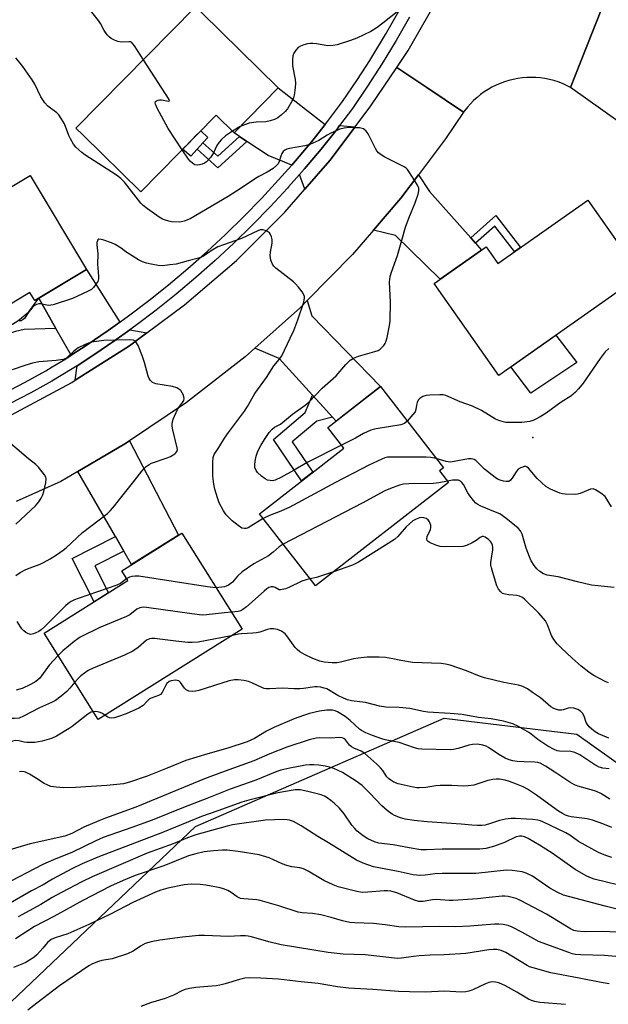
# Model space of a CAD drawing. Units: inches. Extents: x 1237766 to 1243766, y 521455 to 525456.
# Drawn here: x 1238374 to 1238563, y 524255 to 524571 of the extents above; entities that cross this region are included whole.
import ezdxf

# ---------------------------------------------------------------- set-up
doc = ezdxf.new("R2010")
doc.units = ezdxf.units.IN
doc.header["$MEASUREMENT"] = 0
for name, color, linetype in [('BLDG-Footprint', 5, 'Continuous'), ('CULTRL-Pad', 6, 'Continuous'), ('ELEV-Spot Elevation', 7, 'Continuous'), ('NTRL-Trees', 3, 'Continuous'), ('TRANS-Driveway', 251, 'Continuous'), ('TRANS-Non Street Sidewalk', 7, 'Continuous'), ('TRANS-Road', 130, 'Continuous'), ('TRANS-Street Sidewalk', 7, 'Continuous'), ('Undefined', 1, 'Continuous')]:
    doc.layers.add(name, color=color, linetype=linetype)

msp = doc.modelspace()

# ---------------------------------------------------------------- linework, layer by layer
at = {"layer": 'BLDG-Footprint'}
for points, elevation in [([(1238456.93, 524548.66), (1238442.78, 524534.27), (1238437.01, 524539.94), (1238412.86, 524515.37), (1238394.41, 524533.5), (1238392.13, 524535.74), (1238430.43, 524574.7), (1238432.45, 524572.71)], 400.5), ([(1238348.18, 524524.16), (1238356.3, 524510.67), (1238360.32, 524513.09), (1238361.52, 524511.08), (1238377.42, 524520.65), (1238395.55, 524490.51), (1238378.94, 524480.52), (1238377.39, 524483.09), (1238346.38, 524464.43), (1238328.55, 524494.06), (1238336.84, 524499.05), (1238328.76, 524512.48)], 396.37), ([(1238556.06, 524512.69), (1238573.03, 524488.55), (1238527.54, 524456.58), (1238506.84, 524486.03), (1238523.53, 524497.76), (1238527.26, 524492.45)], 399.18), ([(1238511.42, 524422.27), (1238468.87, 524389.17), (1238468.29, 524389.92), (1238450.93, 524412.23), (1238477.93, 524433.24), (1238472.79, 524439.84), (1238489.66, 524452.96), (1238509.89, 524426.96), (1238508.57, 524425.93), (1238508.88, 524425.53)], 396.57), ([(1238445.37, 524375.25), (1238399.26, 524346.33), (1238381.92, 524373.97), (1238408.8, 524390.83), (1238406.82, 524393.99), (1238426.05, 524406.05)], 392.9)]:
    msp.add_lwpolyline(points, close=True, dxfattribs=dict(at, elevation=elevation))
at = {"layer": 'CULTRL-Pad'}
msp.add_lwpolyline([(1238552.58, 524460.65), (1238537.82, 524450.9), (1238531.43, 524459.32), (1238545.81, 524469.42)], close=True, dxfattribs=at)
at = {"layer": 'ELEV-Spot Elevation'}
msp.add_point((1238538.48, 524436.65, 397.33), dxfattribs=at)
at = {"layer": 'NTRL-Trees'}
msp.add_lwpolyline([(1238347.09, 524232.89), (1238430.42, 524312.06), (1238510.1, 524346.71), (1238525.04, 524344.9), (1238552.61, 524341.56), (1238614.35, 524297.57), (1238674.08, 524276.94), (1238697.12, 524274.11), (1238756.16, 524266.84), (1238825.97, 524278.15), (1238854.63, 524264.28), (1238872.61, 524250.16)], dxfattribs=at)
at = {"layer": 'TRANS-Driveway'}
for points in [[(1238472, 524537), (1238467.64, 524531.52), (1238462.42, 524525.3), (1238461.25, 524523.97), (1238453.69, 524526.98), (1238446.88, 524531.53), (1238444.54, 524533.09), (1238442.78, 524534.27), (1238456.93, 524548.66)], [(1238481.54, 524536.17), (1238473.44, 524525.39), (1238465.43, 524516.19), (1238463.7, 524520.9), (1238465.35, 524522.77), (1238470.63, 524529.07), (1238475.75, 524535.5), (1238476.59, 524536.6)], [(1238518.57, 524500.62), (1238520.11, 524498.9), (1238522.05, 524496.72), (1238508.78, 524487.4), (1238494.5, 524501.37), (1238487.47, 524503.15), (1238496.23, 524513.35), (1238501.86, 524520.85), (1238505.36, 524515.49)], [(1238406.19, 524473.63), (1238402.41, 524470.91), (1238395.71, 524466.33), (1238390.61, 524463.02), (1238385.71, 524471.62), (1238380.21, 524481.28), (1238395.55, 524490.51)], [(1238474.29, 524443.22), (1238471.28, 524446.53), (1238467.93, 524450.2), (1238457.21, 524461.95), (1238449.43, 524465.33), (1238464.06, 524478.36), (1238466.22, 524480.55), (1238467.72, 524475.65), (1238489.66, 524452.96), (1238475.48, 524441.93)], [(1238414.8, 524470.16), (1238409.31, 524466.08), (1238391.9, 524455.01), (1238392.53, 524459.65), (1238397.85, 524463.1), (1238404.63, 524467.74), (1238409.43, 524471.2)], [(1238407.48, 524400.29), (1238404.8, 524404.94), (1238392.77, 524425.8), (1238407.84, 524434.6), (1238409.24, 524435.55), (1238424.99, 524405.39), (1238409.97, 524395.97)]]:
    msp.add_lwpolyline(points, close=True, dxfattribs=at)
at = {"layer": 'TRANS-Non Street Sidewalk'}
for points in [[(1238432.75, 524531.06), (1238430.93, 524529.03), (1238428.94, 524526.82), (1238426.3, 524529.04), (1238428.45, 524531.23), (1238430.37, 524533.18), (1238432.11, 524534.96), (1238434.34, 524532.83)], [(1238446.88, 524531.53), (1238437.62, 524523.09), (1238430.93, 524529.03), (1238432.75, 524531.06), (1238437.59, 524526.76), (1238444.54, 524533.09)], [(1238520.11, 524498.9), (1238518.57, 524500.62), (1238526.58, 524507.78), (1238534.53, 524497.56), (1238532.64, 524496.23), (1238526.28, 524504.41)], [(1238385.71, 524471.62), (1238375.55, 524471.22), (1238372.79, 524470.65), (1238371.18, 524470.06), (1238369.94, 524469.1), (1238367.43, 524466.68), (1238365.57, 524465.59), (1238364.18, 524465.6), (1238362.61, 524466.55), (1238359.63, 524472.4), (1238364.11, 524475.09), (1238365.83, 524472.63), (1238367.49, 524472.05), (1238370.56, 524472.48), (1238371.81, 524472.99), (1238373.54, 524474.06), (1238377, 524476.95), (1238380.21, 524481.28)], [(1238474.29, 524443.22), (1238469.25, 524441.9), (1238461.4, 524435.24), (1238468.02, 524425.53), (1238464.43, 524422.74), (1238455.36, 524436.06), (1238465.52, 524444.68), (1238467.93, 524450.2), (1238471.28, 524446.53)], [(1238407.48, 524400.29), (1238398.15, 524395.56), (1238402.55, 524386.91), (1238397.99, 524384.05), (1238390.94, 524397.92), (1238404.8, 524404.94)]]:
    msp.add_lwpolyline(points, close=True, dxfattribs=at)
at = {"layer": 'TRANS-Road'}
for points in [[(1238560.94, 524575.01), (1238555.37, 524560.95), (1238550.57, 524548.82), (1238549.27, 524549.48), (1238547.94, 524550.07), (1238546.57, 524550.58), (1238545.18, 524551.02), (1238543.77, 524551.38), (1238542.34, 524551.66), (1238540.9, 524551.86), (1238539.45, 524551.99), (1238537.99, 524552.03), (1238536.53, 524552), (1238535.08, 524551.88), (1238533.64, 524551.69), (1238532.21, 524551.41), (1238530.79, 524551.06), (1238529.4, 524550.63), (1238528.03, 524550.13), (1238526.7, 524549.55), (1238525.39, 524548.9), (1238524.13, 524548.17), (1238522.9, 524547.38), (1238521.73, 524546.53), (1238520.6, 524545.61), (1238519.52, 524544.63), (1238518.49, 524543.59), (1238517.53, 524542.5), (1238516.63, 524541.35), (1238516.31, 524540.92), (1238504.54, 524548.8), (1238494.88, 524555.27), (1238498.51, 524560.69), (1238509.07, 524579.31)], [(1238618.99, 524500.11), (1238550.57, 524548.82), (1238555.37, 524560.95), (1238560.94, 524575.01)], [(1238371.53, 524443.93), (1238390.82, 524454.32), (1238391.9, 524455.01), (1238409.31, 524466.08), (1238414.8, 524470.16), (1238426.91, 524479.13), (1238443.52, 524493.42), (1238459.06, 524508.87), (1238465.43, 524516.19), (1238473.44, 524525.39), (1238481.54, 524536.17), (1238486.6, 524542.91), (1238494.88, 524555.27), (1238504.54, 524548.8), (1238516.31, 524540.92), (1238510.51, 524532.37), (1238501.86, 524520.85), (1238496.23, 524513.35), (1238487.47, 524503.15), (1238480.73, 524495.32), (1238466.22, 524480.55), (1238464.06, 524478.36), (1238449.43, 524465.33), (1238446.3, 524462.54), (1238427.53, 524447.93), (1238409.24, 524435.55), (1238407.84, 524434.6), (1238392.77, 524425.8), (1238387.3, 524422.61), (1238372.93, 524416.12)]]:
    msp.add_lwpolyline(points, dxfattribs=at)
at = {"layer": 'TRANS-Street Sidewalk'}
for points in [[(1238369.13, 524450.89), (1238375.83, 524454.39), (1238382.43, 524458.07), (1238384.54, 524459.32), (1238388.91, 524461.92), (1238390.61, 524463.02), (1238395.71, 524466.33), (1238402.41, 524470.91), (1238406.19, 524473.63), (1238409, 524475.65), (1238415.47, 524480.56), (1238421.81, 524485.63), (1238428.02, 524490.86), (1238434.11, 524496.23), (1238440.05, 524501.76), (1238445.86, 524507.44), (1238451.53, 524513.25), (1238457.05, 524519.21), (1238461.25, 524523.97), (1238462.42, 524525.3), (1238467.64, 524531.52), (1238472, 524537), (1238472.7, 524537.87), (1238477.56, 524544.3), (1238482.31, 524551.33), (1238486.25, 524557.49), (1238486.91, 524558.52), (1238491.32, 524565.82), (1238495.56, 524573.23)], [(1238498.94, 524571.35), (1238494.66, 524563.86), (1238490.2, 524556.47), (1238485.54, 524549.2), (1238480.71, 524542.05), (1238476.59, 524536.6), (1238475.75, 524535.5), (1238470.63, 524529.07), (1238465.35, 524522.77), (1238463.7, 524520.9), (1238460.21, 524516.94), (1238459.92, 524516.61), (1238459.89, 524516.58), (1238454.34, 524510.59), (1238448.6, 524504.7), (1238442.72, 524498.96), (1238436.71, 524493.37), (1238430.55, 524487.92), (1238424.26, 524482.64), (1238417.84, 524477.51), (1238411.3, 524472.54), (1238409.43, 524471.2), (1238404.63, 524467.74), (1238397.85, 524463.1), (1238392.53, 524459.65), (1238390.95, 524458.64), (1238384.37, 524454.72), (1238377.67, 524450.98), (1238370.87, 524447.44)]]:
    msp.add_lwpolyline(points, dxfattribs=at)
at = {"layer": 'Undefined'}
msp.add_line((1238444.75, 524536.27, 400), (1238442.24, 524534.8, 400), dxfattribs=at)
for points, elevation in [([(1238497.58, 524575.06), (1238490.47, 524569.46), (1238488.59, 524568.06), (1238486.59, 524566.81), (1238482.06, 524564.6), (1238480.1, 524563.87), (1238475.83, 524562.47), (1238474.44, 524562.24), (1238472.79, 524562.22), (1238469.16, 524562.84), (1238468, 524562.96), (1238467.14, 524562.96), (1238466.29, 524562.8), (1238465.16, 524562.47), (1238464.06, 524562.06), (1238463.33, 524561.65), (1238462.56, 524560.8), (1238461.95, 524559.79), (1238461.65, 524558.98), (1238461.49, 524557.82), (1238461.45, 524556.63), (1238461.51, 524555.76), (1238462.3, 524551.38), (1238462.43, 524550.2), (1238462.37, 524548.72), (1238462.07, 524546.35), (1238461.86, 524545.5), (1238461.52, 524544.71), (1238459.87, 524541.98), (1238459.14, 524541.11), (1238457.89, 524539.97), (1238456.79, 524539.1), (1238455.78, 524538.57), (1238454.36, 524538.13), (1238452.9, 524537.81), (1238449.87, 524537.67), (1238447.61, 524537.34), (1238446.07, 524536.87), (1238444.75, 524536.27)], 400), ([(1238477.19, 524434.19), (1238466.46, 524428.77), (1238461.86, 524426.08), (1238457.75, 524423.8), (1238455.91, 524422.94), (1238455.1, 524422.81), (1238454.29, 524422.86), (1238453.48, 524423.03), (1238452.7, 524423.39), (1238451.57, 524424.24), (1238450.33, 524425.41), (1238449.85, 524426.08), (1238449.48, 524427.1), (1238449.39, 524427.91), (1238449.52, 524429.04), (1238449.9, 524430.69), (1238450.43, 524432.24), (1238451.34, 524434.09), (1238452.54, 524436.07), (1238454.04, 524438.25), (1238455, 524439.36), (1238455.76, 524439.93), (1238457.61, 524440.96), (1238458.32, 524441.45), (1238461.53, 524444.11), (1238465.58, 524447.06), (1238466.88, 524448.1), (1238471.02, 524452.46), (1238475.5, 524456.45), (1238478.6, 524460.09), (1238480, 524461.44), (1238481.02, 524462.04), (1238482.65, 524462.75), (1238487.82, 524464.19), (1238488.92, 524464.58), (1238489.61, 524465.02), (1238490.2, 524465.56), (1238490.74, 524466.16), (1238491.18, 524466.82), (1238491.5, 524467.62), (1238491.78, 524468.76), (1238492.55, 524472.52), (1238492.77, 524473.97), (1238492.86, 524480.05), (1238492.61, 524486.56), (1238492.78, 524488.2), (1238493.21, 524489.63), (1238495.08, 524495), (1238497.7, 524504.03), (1238498.78, 524506.93), (1238500.79, 524511.9), (1238501.71, 524514.59), (1238501.96, 524515.66), (1238501.91, 524516.56), (1238501.5, 524517.57), (1238500.16, 524519.8), (1238498.34, 524522.51), (1238497.95, 524522.93), (1238497.24, 524523.43), (1238491.09, 524526.51), (1238489.89, 524527.24), (1238489.03, 524527.92), (1238488.5, 524528.56), (1238488.06, 524529.3), (1238485.7, 524533.99), (1238485.04, 524534.86), (1238484.24, 524535.52), (1238483.79, 524535.73), (1238483, 524535.85), (1238481.6, 524535.86), (1238479.7, 524535.99), (1238478.01, 524535.83), (1238476.66, 524535.42), (1238473.8, 524534.19), (1238472.63, 524533.54), (1238469.95, 524531.83), (1238467.08, 524530.55), (1238465.42, 524530.1), (1238460.53, 524529.28), (1238459.71, 524529.05), (1238459.05, 524528.75), (1238458.5, 524528.31), (1238458.06, 524527.63), (1238457.74, 524526.83), (1238457.27, 524525.15), (1238456.93, 524524.38), (1238456.4, 524523.78), (1238455.31, 524522.91), (1238453.42, 524521.65), (1238450.76, 524520.32), (1238449.6, 524519.65), (1238445.02, 524516.51), (1238440.86, 524513.91), (1238428.7, 524506.74), (1238426.83, 524505.97), (1238425.41, 524505.71), (1238422.74, 524505.81), (1238421.89, 524505.96), (1238420.83, 524506.27), (1238419.8, 524506.67), (1238418.81, 524507.23), (1238415.02, 524509.91), (1238413.66, 524510.97), (1238412.93, 524511.77), (1238407.72, 524518.43), (1238406.51, 524519.69), (1238405.07, 524520.71), (1238394.94, 524527.28), (1238394.03, 524527.96), (1238392.12, 524529.71), (1238391.31, 524530.65), (1238390.33, 524532.34), (1238389.86, 524533.39), (1238388.41, 524537.21), (1238387.41, 524538.92), (1238386.6, 524540.07), (1238386.04, 524540.7), (1238383.14, 524542.86), (1238382.13, 524543.86), (1238380.93, 524545.79), (1238378.94, 524549.85), (1238378.14, 524551.27), (1238375.07, 524555.59), (1238372.85, 524558.36)], 398), ([(1238426.12, 524528.86), (1238421.69, 524535.69), (1238418.15, 524542.21), (1238417.57, 524543.47), (1238417.49, 524543.92), (1238417.63, 524544.28), (1238417.97, 524544.54), (1238418.42, 524544.74), (1238418.94, 524544.86), (1238419.49, 524544.88), (1238421.8, 524544.43), (1238422.05, 524544.5), (1238421.97, 524544.94), (1238413.74, 524557.73)], 400), ([(1238442.24, 524534.8), (1238439.99, 524533.35), (1238438.77, 524532.19), (1238438.03, 524531.31), (1238437.27, 524530.22), (1238436.24, 524527.84), (1238435.3, 524526.46), (1238434, 524525.01), (1238433.3, 524524.55), (1238432.52, 524524.23), (1238431.71, 524523.99), (1238430.91, 524523.89), (1238430.2, 524524.08), (1238429.55, 524524.49), (1238428.73, 524525.19), (1238428.16, 524525.81), (1238426.12, 524528.86)], 400), ([(1238452.13, 524410.69), (1238447.34, 524407.73), (1238446.62, 524407.48), (1238446.08, 524407.46), (1238445.3, 524407.64), (1238444.08, 524408.42), (1238442.22, 524409.93), (1238440.26, 524411.88), (1238439.34, 524413.15), (1238438.03, 524415.71), (1238437.42, 524417.31), (1238436.61, 524420.06), (1238436.31, 524421.73), (1238436.01, 524424.27), (1238435.99, 524428.74), (1238436.08, 524430.21), (1238436.41, 524431.22), (1238437.92, 524433.42), (1238439.72, 524436.4), (1238440.99, 524438.24), (1238446.08, 524445.07), (1238447.04, 524446.63), (1238449.41, 524450.78), (1238453.12, 524455.85), (1238455.53, 524459.59), (1238457.26, 524461.69), (1238458.07, 524462.87), (1238460.79, 524468.51), (1238461.88, 524470.93), (1238463.23, 524474.38), (1238465.11, 524480.07), (1238465.31, 524481.38), (1238465.29, 524481.89), (1238465.16, 524482.4), (1238464.57, 524483.38), (1238463.46, 524484.8), (1238462.48, 524485.93), (1238461.84, 524486.55), (1238456.21, 524490.94), (1238455.56, 524491.53), (1238455.07, 524492.2), (1238454.6, 524493.54), (1238454.38, 524494.96), (1238454.48, 524496.1), (1238454.98, 524498.97), (1238454.94, 524500.12), (1238454.73, 524500.96), (1238454.42, 524501.76), (1238454.12, 524502.21), (1238453.51, 524502.7), (1238452.77, 524503.03), (1238451.99, 524503.22), (1238451.17, 524503.17), (1238450.38, 524502.93), (1238445.21, 524500.4), (1238439.4, 524498.43), (1238437.59, 524497.72), (1238435.8, 524496.68), (1238432.98, 524494.8), (1238432.31, 524494.44), (1238431.39, 524494.08), (1238428.06, 524493.3), (1238424.18, 524492.24), (1238422.18, 524491.94), (1238419.87, 524491.72), (1238418.44, 524491.79), (1238416.17, 524492.17), (1238414.76, 524492.48), (1238413.47, 524492.93), (1238412.21, 524493.58), (1238409.25, 524495.38), (1238408.06, 524496.19), (1238406.6, 524497.37), (1238404.68, 524498.52), (1238403.5, 524499.06), (1238401.05, 524499.91), (1238400.23, 524500.14), (1238399.51, 524500.18), (1238399.19, 524500), (1238398.99, 524499.64), (1238398.86, 524499.19), (1238398.78, 524498.42), (1238399.09, 524495.52), (1238399.03, 524492.16), (1238399.33, 524488.32), (1238399.32, 524487.46), (1238399.09, 524486.7), (1238398.54, 524485.76), (1238397.71, 524484.68), (1238397.09, 524484.13), (1238395.81, 524483.42), (1238390.99, 524481.22), (1238384.85, 524479.22), (1238383.34, 524478.98), (1238382.83, 524479.03), (1238380.75, 524479.48), (1238380.22, 524479.46), (1238379.45, 524479.26), (1238378.75, 524478.84), (1238378.13, 524478.25), (1238377.01, 524476.91), (1238375.6, 524474.8), (1238375.23, 524474.43), (1238374.59, 524474.1), (1238373.93, 524474.03)], 396), ([(1238372.86, 524392.44), (1238374.23, 524393.39), (1238376.08, 524394.34), (1238377.44, 524394.93), (1238380.66, 524396.12), (1238381.74, 524396.62), (1238383.85, 524397.75), (1238385.86, 524399.03), (1238388.07, 524400.55), (1238388.98, 524401.27), (1238394.28, 524406.17), (1238402.19, 524412.26), (1238403.21, 524413.26), (1238404.52, 524414.75), (1238406.81, 524417.77), (1238410.26, 524422.01), (1238413.26, 524425.9), (1238414.01, 524426.77), (1238414.66, 524427.37), (1238415.61, 524428.05), (1238416.38, 524428.42), (1238421.31, 524430.13), (1238422.38, 524430.57), (1238423.77, 524431.44), (1238424.16, 524431.78), (1238424.45, 524432.18), (1238424.62, 524432.82), (1238424.58, 524433.36), (1238423.15, 524439.14), (1238422.94, 524440.31), (1238422.91, 524441.18), (1238423.29, 524442.52), (1238424.71, 524445.67), (1238425.3, 524446.64), (1238426.3, 524447.83), (1238426.65, 524448.48), (1238426.78, 524449.2), (1238426.54, 524450.25), (1238426.18, 524451.01), (1238425.71, 524451.69), (1238425.12, 524452.2), (1238424.43, 524452.6), (1238423.04, 524453), (1238417.69, 524453.88), (1238416.66, 524454.33), (1238415.85, 524455.05), (1238415.54, 524455.52), (1238415.22, 524456.33), (1238414.1, 524460.68), (1238413.49, 524462.66), (1238412.05, 524466.18), (1238411.36, 524467.37), (1238410.98, 524467.67), (1238410.53, 524467.85), (1238409.43, 524467.96), (1238401.01, 524467.72), (1238398.69, 524467.47), (1238396.98, 524467.18), (1238395.03, 524466.47), (1238392.89, 524465.42), (1238391.47, 524464.34), (1238389.18, 524462.23), (1238388.6, 524461.87), (1238388.15, 524461.69), (1238387.29, 524461.5), (1238385.81, 524461.32), (1238380.22, 524460.86), (1238378.23, 524460.45), (1238375.72, 524459.76), (1238371.67, 524458.31)], 394), ([(1238562.87, 524465.18), (1238561.68, 524464.1), (1238560.05, 524462.02), (1238554.57, 524454.04), (1238553.15, 524452.23), (1238552.18, 524451.15), (1238550.64, 524449.92), (1238547.57, 524447.95), (1238542.73, 524444.44), (1238540.83, 524443.26), (1238538.85, 524442.18), (1238537.54, 524441.77), (1238534.99, 524441.5), (1238530.64, 524441.43), (1238529.78, 524441.5), (1238528.93, 524441.68), (1238527.54, 524442.12), (1238526.47, 524442.58), (1238522.01, 524445.33), (1238519.19, 524446.72), (1238515.24, 524448.11), (1238510.63, 524450.1), (1238509.8, 524450.3), (1238508.67, 524450.34), (1238505.49, 524450.2), (1238504.35, 524450.08), (1238503.28, 524449.75), (1238502.33, 524449.21), (1238501.79, 524448.61), (1238501.43, 524447.88), (1238501.22, 524447.06), (1238501.04, 524445.66), (1238500.74, 524444.9), (1238500.09, 524443.98), (1238498.26, 524441.91)], 398), ([(1238498.26, 524441.91), (1238497.32, 524441.13), (1238496.24, 524440.76), (1238488.27, 524439.45), (1238486.55, 524439.03), (1238484.21, 524437.96), (1238481.69, 524436.46), (1238477.19, 524434.19)], 398), ([(1238372.85, 524408.92), (1238379.15, 524414.77), (1238380.26, 524416.08), (1238380.98, 524417.18), (1238381.53, 524418.28), (1238381.85, 524419.33), (1238382.45, 524422.13), (1238382.55, 524423.5), (1238382.43, 524424), (1238382.05, 524424.71), (1238380.11, 524427.16), (1238379.3, 524427.97), (1238376.95, 524429.79), (1238368.96, 524436.65)], 392), ([(1238507.56, 524429.95), (1238505.84, 524430.25), (1238504.36, 524430.31), (1238493.4, 524430.4), (1238491.93, 524430.32), (1238491.11, 524430.13), (1238490.07, 524429.71), (1238485.94, 524427.78), (1238483.67, 524426.63), (1238475.28, 524422.23), (1238460.41, 524414.22), (1238457.19, 524412.82), (1238454.15, 524411.71), (1238452.13, 524410.69)], 396), ([(1238563.72, 524414.48), (1238561.6, 524417.72), (1238560.25, 524418.84), (1238558.52, 524419.93), (1238557.76, 524420.18), (1238556.95, 524420.08), (1238553.63, 524418.75), (1238552.78, 524418.51), (1238552.23, 524418.43), (1238548.81, 524418.46), (1238547.97, 524418.56), (1238547.13, 524418.78), (1238544.14, 524420.1), (1238543.36, 524420.52), (1238542.65, 524421.01), (1238539.92, 524423.54), (1238537.05, 524426.79), (1238536.64, 524427.12), (1238536.21, 524427.32), (1238535.75, 524427.33), (1238535.27, 524427.21), (1238534.53, 524426.9), (1238533.83, 524426.47), (1238533.1, 524425.71), (1238531.84, 524423.6), (1238531.37, 524422.98), (1238530.74, 524422.61), (1238529.96, 524422.54), (1238529.13, 524422.68), (1238528.02, 524423.01), (1238527.21, 524423.34), (1238526.41, 524423.81), (1238523.04, 524426.56), (1238520.18, 524429.25), (1238519.71, 524429.57), (1238519.23, 524429.77), (1238518.72, 524429.87), (1238517.85, 524429.84), (1238513.3, 524428.95), (1238512.03, 524428.81), (1238510.72, 524429), (1238507.56, 524429.95)], 396), ([(1238511.14, 524422.63), (1238508.33, 524422.11), (1238506.67, 524421.97), (1238498.79, 524421.81), (1238497, 524421.7), (1238495.76, 524421.41), (1238492.92, 524420.36), (1238491.08, 524419.54), (1238483.79, 524415.57), (1238458.51, 524402.48)], 394), ([(1238564.52, 524388.63), (1238559.25, 524389.08), (1238557.24, 524389.34), (1238552.79, 524390.38), (1238546.56, 524392.01), (1238543.04, 524392.5), (1238541.87, 524392.95), (1238540.76, 524393.7), (1238539.77, 524394.61), (1238538.9, 524395.69), (1238537.99, 524397.1), (1238537.4, 524398.43), (1238536.38, 524401.19), (1238535.04, 524405.69), (1238534.53, 524406.72), (1238533.8, 524407.61), (1238529.82, 524410.78), (1238527.88, 524412.16), (1238526.56, 524412.79), (1238521.63, 524414.78), (1238520.85, 524415.18), (1238520.2, 524415.67), (1238519.44, 524416.45), (1238518.26, 524417.99), (1238517.66, 524418.97), (1238516.25, 524421.6), (1238515.75, 524422.29), (1238515.35, 524422.66), (1238514.67, 524422.96), (1238513.9, 524423.04), (1238512.76, 524422.94), (1238511.14, 524422.63)], 394), ([(1238562.71, 524358.08), (1238561.64, 524358.5), (1238557.81, 524360.5), (1238556.37, 524361.42), (1238553.96, 524363.39), (1238551.08, 524365.96), (1238547.64, 524369.16), (1238546.28, 524370.56), (1238545.21, 524371.95), (1238544.45, 524373.18), (1238543.22, 524376.67), (1238542.51, 524377.9), (1238540.42, 524380.39), (1238535.95, 524384.76), (1238535.17, 524385.39), (1238534.26, 524385.82), (1238533.42, 524386), (1238530.75, 524386.24), (1238529.6, 524386.42), (1238528.81, 524386.7), (1238528.18, 524387.2), (1238527.49, 524388.08), (1238527, 524389.1), (1238525.86, 524392.65), (1238525.23, 524394.89), (1238525.06, 524395.74), (1238525.04, 524396.58), (1238525.21, 524397.98), (1238525.69, 524400.65), (1238525.68, 524401.42), (1238525.52, 524402.21), (1238525.2, 524402.94), (1238524.87, 524403.37), (1238524.26, 524403.94), (1238523.16, 524404.73), (1238522.71, 524404.9), (1238522.27, 524404.9), (1238521.64, 524404.61), (1238520.37, 524403.61), (1238519.08, 524402.89), (1238517.19, 524402.05), (1238516.06, 524401.78), (1238510.15, 524401.67), (1238508.82, 524401.78), (1238507.75, 524402.06), (1238505.64, 524402.89), (1238504.97, 524403.29), (1238504.67, 524403.63), (1238504.55, 524404.09), (1238504.62, 524404.89), (1238504.8, 524405.43), (1238505.66, 524407.12), (1238505.84, 524407.96), (1238505.81, 524408.52), (1238505.43, 524409.59), (1238504.93, 524410.27), (1238504.29, 524410.67), (1238503.55, 524410.93), (1238502.78, 524411.02), (1238502.22, 524410.93), (1238501.11, 524410.52), (1238500.08, 524409.94), (1238498.97, 524409.05), (1238497.92, 524408.07), (1238495.24, 524404.99), (1238494.16, 524404.01), (1238482.59, 524396.7), (1238480.75, 524395.74), (1238474.62, 524393.65)], 392), ([(1238458.51, 524402.48), (1238457.22, 524401.68), (1238455.28, 524399.94), (1238453.76, 524398.75), (1238449.14, 524396.13), (1238445.32, 524393.57), (1238443.83, 524392.28), (1238442.26, 524390.36), (1238440.99, 524389.35), (1238440.28, 524388.98), (1238439.71, 524388.8), (1238437.03, 524388.54)], 394), ([(1238474.62, 524393.65), (1238469.18, 524391.83), (1238467.17, 524391.35)], 392), ([(1238408.42, 524391.43), (1238406.44, 524389.93), (1238405.23, 524389.31), (1238392.8, 524385.06), (1238391.69, 524384.64), (1238390.64, 524384.1), (1238389.65, 524383.45), (1238388.75, 524382.69), (1238382.06, 524376.01), (1238380.97, 524375.02), (1238380.26, 524374.55), (1238379.25, 524374.05), (1238378.48, 524373.75), (1238377.72, 524373.58), (1238377.23, 524373.63), (1238376.75, 524373.81), (1238376.05, 524374.21), (1238375.4, 524374.71), (1238374.82, 524375.33), (1238374.32, 524376.01), (1238373.26, 524377.7)], 394), ([(1238437.03, 524388.54), (1238436.01, 524388.57), (1238434.27, 524388.8), (1238412.29, 524392.18), (1238411.14, 524392.23), (1238410.04, 524392.12), (1238409.27, 524391.91), (1238408.42, 524391.43)], 394), ([(1238467.17, 524391.35), (1238465.82, 524391.06), (1238464.53, 524390.67), (1238460.32, 524388.59), (1238459.27, 524388.2), (1238458.21, 524387.92), (1238457.7, 524387.86), (1238457.22, 524387.9), (1238455.94, 524388.6), (1238455.32, 524388.81), (1238454.64, 524388.78), (1238453.96, 524388.55), (1238453.28, 524388.16), (1238452.38, 524387.46), (1238446.71, 524382.41), (1238445.59, 524381.51), (1238444.94, 524381.15), (1238444.12, 524380.89), (1238441.96, 524380.68)], 392), ([(1238441.96, 524380.68), (1238439.68, 524380.5), (1238433.94, 524379.79), (1238432.54, 524379.75), (1238429.21, 524380.11), (1238414.78, 524382.19), (1238413.63, 524382.25), (1238412.59, 524382.1), (1238411.64, 524381.64), (1238409.37, 524379.87), (1238408.36, 524379.27), (1238399.83, 524375.83), (1238393.51, 524372.63), (1238392.76, 524372.17), (1238391.6, 524371.28), (1238387.97, 524368.3), (1238386.4, 524366.83)], 392), ([(1238562.78, 524340.3), (1238562.04, 524340.67), (1238559.47, 524341.7), (1238558.5, 524342.33), (1238557.36, 524343.23), (1238556.49, 524344), (1238555.96, 524344.65), (1238555.61, 524345.36), (1238554.89, 524347.42), (1238554.34, 524348.37), (1238553.8, 524348.97), (1238552.93, 524349.5), (1238551.64, 524349.9), (1238550.53, 524350.02), (1238549.83, 524349.94), (1238548.22, 524349.38), (1238547.68, 524349.27), (1238546.86, 524349.32), (1238545.76, 524349.63), (1238544.96, 524349.96), (1238544.23, 524350.41), (1238540.91, 524353.19), (1238538.42, 524355), (1238536.76, 524356.08), (1238535.27, 524356.9), (1238533.89, 524357.32), (1238529.21, 524358.14), (1238523.02, 524359.7), (1238521.38, 524360.22), (1238517.19, 524361.9), (1238511.96, 524363.74), (1238510.54, 524364.03), (1238509.09, 524364.2), (1238499.96, 524364.6), (1238496.16, 524365.16), (1238493.65, 524365.74), (1238491.3, 524366.16), (1238489.27, 524366.31), (1238485.46, 524366.29), (1238482.52, 524366), (1238481.09, 524365.73), (1238476.87, 524364.66), (1238475.71, 524364.45), (1238474.25, 524364.44), (1238471.61, 524364.66), (1238470.2, 524365.01), (1238468.03, 524365.88), (1238465.29, 524367.16), (1238463.82, 524367.99), (1238462.95, 524368.69), (1238462.36, 524369.33), (1238459.64, 524373.09), (1238459.1, 524373.73), (1238458, 524374.56), (1238456.73, 524375.12), (1238455.41, 524375.34), (1238454.34, 524375.32), (1238453.49, 524375.14), (1238451.01, 524374.33), (1238449.93, 524374.06), (1238448.75, 524373.94), (1238445.2, 524373.79), (1238444.21, 524373.64), (1238441.9, 524373.07)], 390), ([(1238441.9, 524373.07), (1238431.24, 524371.12), (1238429.33, 524370.93), (1238427.92, 524371), (1238424.09, 524371.36), (1238417.28, 524372.21), (1238416.4, 524372.25), (1238415.66, 524372.16), (1238414.71, 524371.7), (1238412.04, 524369.32), (1238410.3, 524368.25), (1238407.65, 524366.96), (1238397.69, 524362.78), (1238396.09, 524362), (1238393.73, 524360.32), (1238392.93, 524359.57), (1238391.78, 524358.26)], 390), ([(1238386.4, 524366.83), (1238383.52, 524363.71), (1238380.55, 524359.59), (1238379.32, 524358.43), (1238377.57, 524357.47), (1238374.94, 524356.28), (1238372.94, 524355.68)], 392), ([(1238391.78, 524358.26), (1238390.21, 524356.33), (1238389.23, 524355.27), (1238387.42, 524353.77), (1238385.54, 524352.37), (1238384.29, 524351.71), (1238380.44, 524350.02), (1238375.3, 524347.32), (1238373.93, 524346.78), (1238372.48, 524346.61), (1238370.71, 524346.64), (1238367.86, 524347.03)], 390), ([(1238562.91, 524330.52), (1238560.92, 524330.7), (1238559.74, 524331), (1238558.29, 524331.74), (1238553.49, 524334.96), (1238551.9, 524335.74), (1238550.64, 524336.05), (1238547, 524336.16), (1238546.29, 524336.31), (1238545.31, 524336.71), (1238543.33, 524337.79), (1238541.7, 524338.79), (1238540.08, 524339.91), (1238537.36, 524341.99), (1238533.87, 524344.06), (1238532.06, 524344.9), (1238529.09, 524345.74), (1238525.15, 524346.49), (1238521.04, 524346.99), (1238515.83, 524347.92), (1238511.99, 524348.26), (1238504.89, 524348.7), (1238503.48, 524348.91), (1238499.1, 524349.87), (1238495.66, 524350.12), (1238491.38, 524350.28), (1238489.35, 524350.56), (1238484.86, 524351.73), (1238480.43, 524352.28), (1238479.1, 524352.58), (1238477.8, 524353.11), (1238476.02, 524354.03), (1238472.45, 524356.11), (1238471.66, 524356.39), (1238470.56, 524356.63), (1238469.44, 524356.75), (1238468.61, 524356.72), (1238464.99, 524356.19), (1238463.89, 524356.11), (1238461.98, 524356.13), (1238458.31, 524356.33), (1238454.15, 524356.08), (1238453.01, 524356.1), (1238452.46, 524356.21), (1238451.64, 524356.51), (1238448.46, 524358.04), (1238447.37, 524358.47), (1238445.92, 524358.79), (1238444.14, 524359.03), (1238442.96, 524359.04), (1238441.25, 524358.73), (1238431.48, 524355.59), (1238430.39, 524355.33), (1238429.34, 524355.24), (1238428.26, 524355.38), (1238427.41, 524355.78), (1238426.88, 524356.32), (1238425.64, 524358.15), (1238425.05, 524358.65), (1238424.57, 524358.81), (1238424.04, 524358.86), (1238422.68, 524358.73), (1238421.98, 524358.44), (1238421.28, 524357.8), (1238420.81, 524357.06), (1238419.7, 524354.97), (1238419.17, 524354.33), (1238418.52, 524353.94), (1238416.26, 524353.15), (1238415.59, 524352.79), (1238415, 524352.26), (1238413.71, 524350.8), (1238412.28, 524349.89), (1238408.25, 524348.13), (1238405.8, 524347.25), (1238404.43, 524346.84), (1238403.63, 524346.75), (1238402.87, 524346.86), (1238402.11, 524347.19), (1238401.38, 524347.66)], 388), ([(1238397.71, 524348.8), (1238396.96, 524348.61), (1238395.98, 524348.02), (1238390.96, 524344.05), (1238390, 524343.39), (1238385.92, 524341), (1238384.34, 524340.25), (1238381.29, 524339.31), (1238379.01, 524338.94), (1238377.85, 524338.88), (1238376.38, 524338.93), (1238375.52, 524339.06), (1238373.85, 524339.49), (1238372.82, 524339.58), (1238371.79, 524339.35), (1238370.42, 524338.66)], 388), ([(1238563.12, 524320.79), (1238560.28, 524322.56), (1238558.83, 524323.28), (1238557.17, 524323.81), (1238552.89, 524324.98), (1238551.78, 524325.38), (1238550.32, 524326.21), (1238545.52, 524329.45), (1238542.52, 524331.34), (1238540.81, 524332.28), (1238540.1, 524332.52), (1238539.12, 524332.68), (1238535.74, 524332.71), (1238533.47, 524332.87), (1238532.07, 524333.09), (1238530.95, 524333.37), (1238529.64, 524333.95), (1238527.63, 524335.11), (1238524.31, 524337.38), (1238523.54, 524337.74), (1238522.45, 524338.08), (1238520.73, 524338.39), (1238519.12, 524338.33), (1238517.99, 524338.08), (1238514.56, 524336.99), (1238513.12, 524336.68), (1238511.95, 524336.55), (1238502.89, 524336.81), (1238501.72, 524336.94), (1238500.56, 524337.2), (1238495.7, 524338.89), (1238493.98, 524339.3), (1238491.19, 524339.81), (1238490.11, 524340.11), (1238487.16, 524341.12), (1238484.98, 524342.07), (1238483.65, 524342.73), (1238482.92, 524343.22), (1238479.97, 524346.01), (1238478.39, 524347.26), (1238475.94, 524348.78), (1238475.15, 524349.11), (1238474.3, 524349.28), (1238472.54, 524349.29), (1238470.18, 524349.01), (1238466.94, 524348.26), (1238465.01, 524347.63), (1238461.99, 524346.52), (1238455.48, 524343.78), (1238453.17, 524342.57), (1238449.34, 524340.24), (1238447.02, 524339.17), (1238440.79, 524337.16), (1238434.37, 524335.35), (1238427.35, 524333.15), (1238421.39, 524330.68), (1238414.99, 524328.17), (1238409.24, 524326.22), (1238407.34, 524325.71), (1238402.02, 524325.19), (1238391.96, 524324.47), (1238388.15, 524324.4), (1238385.84, 524324.59), (1238384.13, 524324.87), (1238382.89, 524325.33), (1238381.92, 524325.83), (1238379.2, 524327.65), (1238377.25, 524328.79), (1238375.99, 524329.39), (1238375.5, 524329.55), (1238374.8, 524329.64), (1238374.02, 524329.55)], 386), ([(1238401.38, 524347.66), (1238400.37, 524348.32), (1238399.59, 524348.66), (1238398.53, 524348.82), (1238397.71, 524348.8)], 388), ([(1238563.78, 524311.69), (1238560.88, 524312.91), (1238557.59, 524314.07), (1238555.92, 524314.42), (1238550.76, 524315.1), (1238549.89, 524315.29), (1238548.92, 524315.62), (1238547.94, 524316.13), (1238546.7, 524316.94), (1238543.58, 524319.14), (1238539.69, 524322.06), (1238536.72, 524324.01), (1238535.4, 524324.68), (1238533.21, 524325.59), (1238531.01, 524326.42), (1238529.63, 524326.84), (1238527.76, 524327.14), (1238526.71, 524327.16), (1238525.67, 524327.06), (1238524.11, 524326.72), (1238519.63, 524325.31), (1238517.73, 524325.01), (1238516.34, 524324.95), (1238512.51, 524325.19), (1238508.81, 524325.12), (1238507.4, 524325.01), (1238504.25, 524324.54), (1238502.2, 524324.39), (1238501.33, 524324.4), (1238500.17, 524324.57), (1238495.3, 524325.64), (1238493.95, 524326.18), (1238492.96, 524326.82), (1238492.28, 524327.37), (1238491.74, 524327.98), (1238490.42, 524330.01), (1238489.72, 524330.83), (1238488.55, 524331.98), (1238484.71, 524335.41), (1238483.54, 524336.16), (1238481.09, 524337.15), (1238480.35, 524337.54), (1238479.75, 524338.06), (1238478.51, 524339.75), (1238477.89, 524340.26), (1238477.41, 524340.45), (1238476.6, 524340.53), (1238473.69, 524340.36), (1238470.18, 524340.42), (1238469.08, 524340.34), (1238466.84, 524339.75), (1238459.65, 524337.39), (1238454.19, 524335.32), (1238449.1, 524333.1), (1238438.7, 524329.35), (1238433.28, 524327.29), (1238411.32, 524318.23), (1238401.58, 524314.69), (1238399.42, 524313.83), (1238394.61, 524311.82), (1238390.77, 524309.82), (1238388.62, 524308.93), (1238377.41, 524306.45), (1238365.11, 524302.86)], 384), ([(1238563.76, 524302.07), (1238561.83, 524302.67), (1238559.53, 524303.64), (1238553.15, 524307.23), (1238550.29, 524309.22), (1238549.05, 524309.98), (1238541.72, 524313.49), (1238540.91, 524313.81), (1238540.13, 524314.01), (1238538.45, 524314.25), (1238536.42, 524314.41), (1238532.9, 524314.63), (1238531.45, 524314.61), (1238529.77, 524314.33), (1238527.81, 524313.9), (1238524.93, 524312.93), (1238523.24, 524312.48), (1238522.1, 524312.35), (1238520.66, 524312.34), (1238518.94, 524312.4), (1238515.56, 524312.73), (1238504.63, 524313.48), (1238500.43, 524313.94), (1238497.56, 524314.41), (1238496.14, 524314.82), (1238494.22, 524315.57), (1238493.46, 524315.99), (1238491.82, 524317.14), (1238490.09, 524318.6), (1238486.26, 524322.74), (1238483.79, 524325.11), (1238481.92, 524326.53), (1238477.48, 524329.33), (1238476.14, 524329.99), (1238474.71, 524330.57), (1238473.36, 524331.01), (1238471.95, 524331.33), (1238469.95, 524331.64), (1238468.22, 524331.78), (1238467.08, 524331.78), (1238465.69, 524331.65), (1238460.64, 524330.7), (1238457.8, 524330.06), (1238456.48, 524329.65), (1238449.7, 524326.82), (1238441.49, 524324.03), (1238434.06, 524320.97), (1238426.6, 524318.14), (1238416.57, 524314.03), (1238410.04, 524311.69), (1238400.85, 524308.53), (1238398.45, 524307.47), (1238391.06, 524303.84), (1238384.9, 524301.31), (1238381.51, 524299.82), (1238368.83, 524293.24)], 382), ([(1238569.52, 524292.36), (1238558.17, 524295.19), (1238556.73, 524295.64), (1238555.52, 524296.16), (1238551.99, 524298.2), (1238544.7, 524303.44), (1238540.66, 524306.02), (1238536.98, 524308.17), (1238535.76, 524308.72), (1238535, 524308.92), (1238534.2, 524308.95), (1238533.17, 524308.71), (1238529.38, 524306.91), (1238525.91, 524305.64), (1238523.42, 524305.01), (1238521.48, 524304.75), (1238518.16, 524304.79), (1238509.42, 524304.7), (1238504.39, 524304.5), (1238502.62, 524304.54), (1238498.86, 524305.13), (1238493.73, 524306.18), (1238489.13, 524306.7), (1238487.75, 524307.13), (1238485.61, 524308.1), (1238484.13, 524309.07), (1238482.25, 524310.53), (1238481.43, 524311.34), (1238480.49, 524312.43), (1238478.03, 524316.03), (1238476.5, 524317.85), (1238474.85, 524319.49), (1238473.75, 524320.38), (1238472.63, 524321.15), (1238471.7, 524321.69), (1238470.68, 524322.11), (1238466.45, 524323.25), (1238463.96, 524323.76), (1238462.31, 524323.76), (1238456.77, 524322.84), (1238447.54, 524320.47), (1238445.28, 524319.82), (1238437.54, 524317.02), (1238432.35, 524315.27), (1238419.83, 524310.13), (1238399.12, 524302.21), (1238394.16, 524300.1), (1238390.81, 524298.45), (1238384.64, 524295.13), (1238381.64, 524293.33), (1238377.93, 524291.41), (1238370.3, 524287.01)], 380), ([(1238565.93, 524285.43), (1238561.7, 524286.45), (1238548.34, 524290.06), (1238546.52, 524290.9), (1238543.97, 524292.26), (1238538.37, 524296.14), (1238536.39, 524297.09), (1238535.03, 524297.46), (1238531.83, 524297.87), (1238530.08, 524297.97), (1238520.27, 524296.9), (1238509.48, 524296.96), (1238507.23, 524296.83), (1238504.02, 524296.39), (1238502.28, 524296.28), (1238500.12, 524296.56), (1238495.31, 524297.63), (1238487.44, 524299.12), (1238484.09, 524300.22), (1238482.01, 524301.19), (1238473.02, 524306.77), (1238469.57, 524308.83), (1238464.3, 524312.23), (1238461.85, 524313.61), (1238460.56, 524314.05), (1238459.76, 524314.18), (1238458.61, 524314.21), (1238452.83, 524314.01), (1238442.23, 524312.55), (1238440.55, 524312.15), (1238430.58, 524309.29), (1238427.87, 524308.33), (1238423.3, 524306.5), (1238414.94, 524303.48), (1238397.28, 524295.89), (1238394, 524294.29), (1238387.49, 524290.89), (1238384.51, 524289.27), (1238380.89, 524286.98), (1238373.62, 524283.06)], 378), ([(1238565.64, 524278.12), (1238560.66, 524278.37), (1238554.9, 524278.31), (1238552.67, 524278.43), (1238551.62, 524278.7), (1238550.59, 524279.18), (1238542.9, 524283.97), (1238534.5, 524288.32), (1238533.14, 524288.89), (1238530.61, 524289.55), (1238529.47, 524289.72), (1238528.65, 524289.71), (1238524.53, 524289.22), (1238520.72, 524288.87), (1238512.83, 524288.32), (1238511.67, 524288.32), (1238507.51, 524288.63), (1238506.37, 524288.51), (1238503.31, 524287.99), (1238501.95, 524287.99), (1238500.56, 524288.41), (1238494.87, 524290.75), (1238493.02, 524291.31), (1238491.95, 524291.44), (1238490.84, 524291.45), (1238485.67, 524290.92), (1238483.85, 524290.88), (1238482.13, 524291.21), (1238476.17, 524292.72), (1238474.52, 524293.32), (1238471.56, 524294.66), (1238466.54, 524297.67), (1238465.04, 524298.43), (1238463.8, 524298.81), (1238461.3, 524299.1), (1238459.7, 524299.5), (1238458.14, 524300.07), (1238454, 524302.02), (1238450.84, 524302.96), (1238444.12, 524304.04), (1238440.54, 524304.38), (1238439.11, 524304.4), (1238436.18, 524304.25), (1238433.24, 524303.87), (1238430.48, 524303.29), (1238428.16, 524302.6), (1238420.27, 524299.37), (1238411.1, 524296.29), (1238407.25, 524294.71), (1238403.22, 524292.88), (1238394.35, 524288.32), (1238385.05, 524283.13), (1238378.86, 524279.92), (1238372.73, 524276.04)], 376), ([(1238574.53, 524269.52), (1238561.41, 524270.68), (1238553.82, 524270.84), (1238552.15, 524270.98), (1238551.11, 524271.22), (1238549.99, 524271.59), (1238540.34, 524275.2), (1238538.76, 524275.97), (1238535, 524278.14), (1238531.84, 524279.77), (1238530.55, 524280.3), (1238529.03, 524280.66), (1238527.63, 524280.75), (1238526.21, 524280.73), (1238518.31, 524280.11), (1238513.75, 524279.87), (1238508.64, 524279.95), (1238497.8, 524279.72), (1238495.56, 524279.86), (1238491.2, 524280.46), (1238487.42, 524280.88), (1238481.51, 524281.1), (1238479.91, 524281.24), (1238477.49, 524281.77), (1238473.89, 524282.86), (1238470.54, 524283.72), (1238467.9, 524284.1), (1238464.56, 524284.33), (1238463.31, 524284.54), (1238457.09, 524286.64), (1238451.19, 524288.3), (1238450.11, 524288.47), (1238445.92, 524288.79), (1238444.82, 524288.99), (1238443.73, 524289.5), (1238441.81, 524290.88), (1238440.79, 524291.49), (1238439.44, 524292.07), (1238438.31, 524292.38), (1238433.71, 524293.23), (1238431.97, 524293.46), (1238429.01, 524293.57), (1238426.83, 524293.34), (1238421.52, 524292.21), (1238419.3, 524291.59), (1238417.63, 524290.99), (1238410.36, 524287.61), (1238403.18, 524283.97), (1238396.21, 524280.62), (1238389.58, 524277.67), (1238385.46, 524276.36), (1238384.18, 524275.81), (1238382.98, 524274.86), (1238381.47, 524273.01), (1238379.55, 524270.93), (1238378.71, 524270.17), (1238377.78, 524269.49), (1238375.81, 524268.28), (1238372.15, 524266.82)], 374), ([(1238562.97, 524261.63), (1238560.39, 524262.01), (1238553.32, 524263.44), (1238544.27, 524265.14), (1238538.55, 524266.68), (1238537.44, 524267.08), (1238536.68, 524267.46), (1238529.88, 524271.59), (1238528.31, 524272.24), (1238526.92, 524272.57), (1238525.8, 524272.6), (1238524.4, 524272.46), (1238517.03, 524271.33), (1238510.04, 524270.89), (1238505.57, 524270.76), (1238502.03, 524270.54), (1238500.26, 524270.37), (1238496.42, 524269.81), (1238495.08, 524269.76), (1238484.77, 524270.91), (1238477.75, 524271.06), (1238472.92, 524271.62), (1238457.85, 524274.1), (1238453.91, 524275.1), (1238448.39, 524276.67), (1238447.27, 524276.91), (1238446.47, 524277), (1238444.87, 524277.02), (1238441.01, 524276.78), (1238433.28, 524277.08), (1238431.5, 524277.08), (1238426.23, 524276.58), (1238418.96, 524275.57), (1238416.18, 524275.04), (1238414.33, 524274.49), (1238412.81, 524273.66), (1238410.44, 524272.04), (1238408.6, 524271.24), (1238403.68, 524269.6), (1238400.47, 524269.03), (1238399.34, 524268.75), (1238397.48, 524268.05), (1238396.21, 524267.38), (1238386.86, 524260.99), (1238379.56, 524255.41), (1238376.71, 524253.11)], 372), ([(1238548.95, 524254.94), (1238540.72, 524255.64), (1238539.09, 524255.91), (1238538.1, 524256.22), (1238537.13, 524256.68), (1238533.36, 524258.94), (1238529.68, 524261.01), (1238527.62, 524261.93), (1238526.55, 524262.18), (1238525.46, 524262.21), (1238524.39, 524262.04), (1238523.35, 524261.62), (1238519.27, 524259.67), (1238517.97, 524259.2), (1238516.99, 524259), (1238515.64, 524258.95), (1238510.14, 524259.3), (1238504, 524258.98), (1238498.96, 524259.02), (1238495.49, 524259.13), (1238487.2, 524259.76), (1238479.45, 524260.25), (1238475.95, 524260.69), (1238469.76, 524261.67), (1238464.28, 524262.2), (1238457.03, 524263.05), (1238451.28, 524263.41), (1238447.69, 524263.48), (1238446.21, 524263.37), (1238444.47, 524263.04), (1238439.97, 524261.59), (1238438.24, 524261.17), (1238437.08, 524261), (1238433.1, 524260.67), (1238430.49, 524260.38), (1238428.47, 524260.1), (1238427.16, 524259.8), (1238426.23, 524259.42), (1238423.4, 524257.98), (1238420.73, 524256.87), (1238415.98, 524255.54), (1238412.93, 524254.31)], 370)]:
    msp.add_lwpolyline(points, dxfattribs=dict(at, elevation=elevation))
msp.add_polyline3d([(1238413.74, 524557.73, 400), (1238410.89, 524562.18, 400), (1238410.38, 524562.86, 400), (1238409.99, 524563.22, 400), (1238409.58, 524563.4, 400), (1238409.16, 524563.46, 400), (1238406.71, 524563.36, 400), (1238405.58, 524563.54, 400), (1238404.48, 524563.97, 400), (1238403.43, 524564.53, 400), (1238402.76, 524565.05, 400), (1238402.18, 524565.68, 400), (1238401.21, 524567.12, 400), (1238400.01, 524569.34, 400), (1238399.4, 524570.29, 400), (1238395.91, 524574.6, 400)], dxfattribs=at)

doc.saveas('drawing.dxf')
